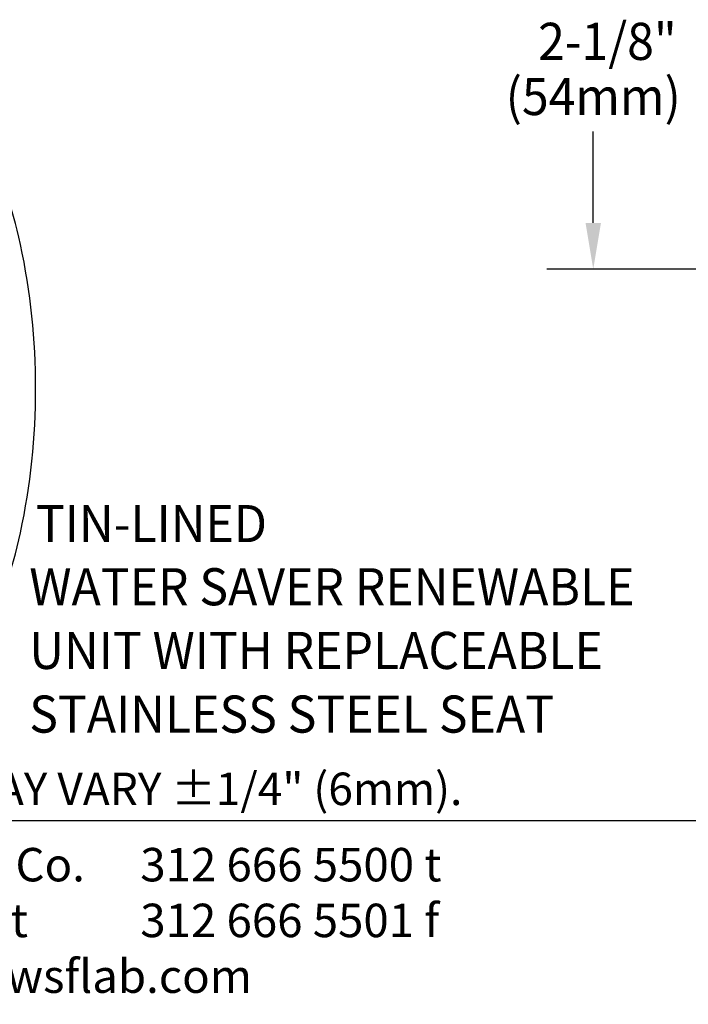
# Model space of a CAD drawing. Extents: x 1.8 to 20.9, y 0.9 to 26.
# Drawn here: x 4 to 7.6, y 0.9 to 6.2 of the extents above; entities that cross this region are included whole.
import ezdxf
from ezdxf.enums import TextEntityAlignment as Align

# ---------------------------------------------------------------- set-up
doc = ezdxf.new("R2010")
doc.units = 0
doc.header["$LTSCALE"] = 2.5
doc.header["$MEASUREMENT"] = 0
doc.layers.get('0').update_dxf_attribs({"linetype": 'CONTINUOUS'})
doc.layers.get('DEFPOINTS').update_dxf_attribs({"linetype": 'CONTINUOUS'})
doc.styles.add('PLATE', font='MyriadPro-Regular.ttf')
doc.styles.add('ROMAND', font='MyriadPro-Regular.ttf')
doc.styles.add('ROMANS', font='MyriadPro-Regular.ttf')

# ---------------------------------------------------------------- blocks, each defined once
blk = doc.blocks.new('CTITLE')
blk.add_line((-7.7035, -9.7556), (-0.0785, -9.7556))
at = {"style": 'ROMANS'}
blk.add_text('MEASUREMENTS MAY VARY %%p1/4" (6mm).', height=0.07, dxfattribs=at).set_placement((-7.7146, -9.7446), align=Align.BOTTOM_LEFT)
at = {"insert": (-7.7081, -9.815), "char_height": 0.072049, "attachment_point": 1, "style": 'ROMAND'}
blk.add_mtext_dynamic_manual_height_columns('WaterSaver Faucet Co.^I312 666 5500 t\\P701 West Erie Street^I312 666 5501 f\\P\\pt1.1528;Chicago, IL 60654^Iwsflab.com', width=1.908811, gutter_width=0.5, heights=[0.4069], dxfattribs=at)
at = {"style": 'PLATE', "width": 0.95}
for tag, p, height in [('PLATE1', (-7.7035, -1.0247), 0.14), ('DESC1', (-7.7035, -1.1847), 0.1), ('DESC1', (-7.7035, -1.3447), 0.1), ('DESC1', (-7.7035, -1.5047), 0.1), ('PLATE2', (-7.7035, -1.7747), 0.14), ('DESC2', (-7.7035, -1.9347), 0.1), ('DESC2', (-7.7035, -2.0947), 0.1), ('DESC2', (-7.7035, -2.2547), 0.1), ('DWG', (-4.331, -10.063), 0.14), ('REV', (-1.7936, -10.0611), 0.1)]:
    blk.add_attdef(tag, p, '', height=height, dxfattribs=at)
blk = doc.blocks.new('A$C49AD6ADE')
blk.add_lwpolyline([(1.3223, 0.4681, 0.171638), (1.6577, 0.5867, 0.104738), (2.0186, 1.031, 0.066181), (2.2255, 1.6137, 0.052322), (2.307, 2.3901, 0.052322), (2.2255, 3.1666, 0.066181), (2.0186, 3.7493, 0.104738), (1.6577, 4.1936, 0.171638), (1.3223, 4.3122, 0.171638), (0.987, 4.1936, 0.104738), (0.6261, 3.7493, 0.066181), (0.4192, 3.1666, 0.052322), (0.3377, 2.3901, 0.052322), (0.4192, 1.6137, 0.066181), (0.6261, 1.031, 0.104738), (0.987, 0.5867, 0.171638)], format="xyb", close=True)
at = {"style": 'ROMAND', "width": 0.95}
for s, p in [('WATER SAVER RENEWABLE', (2.2728, 1.4228)), ('UNIT WITH REPLACEABLE ', (2.2728, 1.0799)), ('STAINLESS STEEL SEAT', (2.2728, 0.737))]:
    blk.add_text(s, height=0.2, dxfattribs=at).set_placement(p, align=Align.TOP_LEFT)

msp = doc.modelspace()

# ---------------------------------------------------------------- linework, layer by layer
at = {"color": 2, "linetype": 'ByBlock'}
for p, q in [((7.123, 5.0794), (7.123, 5.5717)), ((14.5903, 4.8294), (6.873, 4.8294))]:
    msp.add_line(p, q, dxfattribs=at)
msp.add_solid([(7.0813, 5.0794), (7.1646, 5.0794), (7.123, 4.8294)], dxfattribs=at)
at = {"layer": 'DEFPOINTS', "color": 0, "linetype": 'ByBlock'}
msp.add_point((7.123, 4.8294), dxfattribs=at)

# ---------------------------------------------------------------- block references
at = {"xscale": 2.5, "yscale": 2.5, "zscale": 2.5}
msp.add_blockref('CTITLE', (21.0728, 26.2506), dxfattribs=at)
msp.add_blockref('A$C49AD6ADE', (1.814, 1.7969))

# ---------------------------------------------------------------- texts
at = {"linetype": 'ByBlock', "style": 'ROMAND', "width": 0.95}
msp.add_text('2-1/8"', height=0.2, dxfattribs=at).set_placement((7.1993, 6.0567), align=Align.MIDDLE_CENTER)
msp.add_text('(54mm)', height=0.2, dxfattribs=at).set_placement((7.123, 5.7338), align=Align.MIDDLE)
at = {"style": 'ROMAND', "width": 0.95}
msp.add_text('TIN-LINED', height=0.2, dxfattribs=at).set_placement((4.1229, 3.5598), align=Align.TOP_LEFT)

doc.saveas('drawing.dxf')
